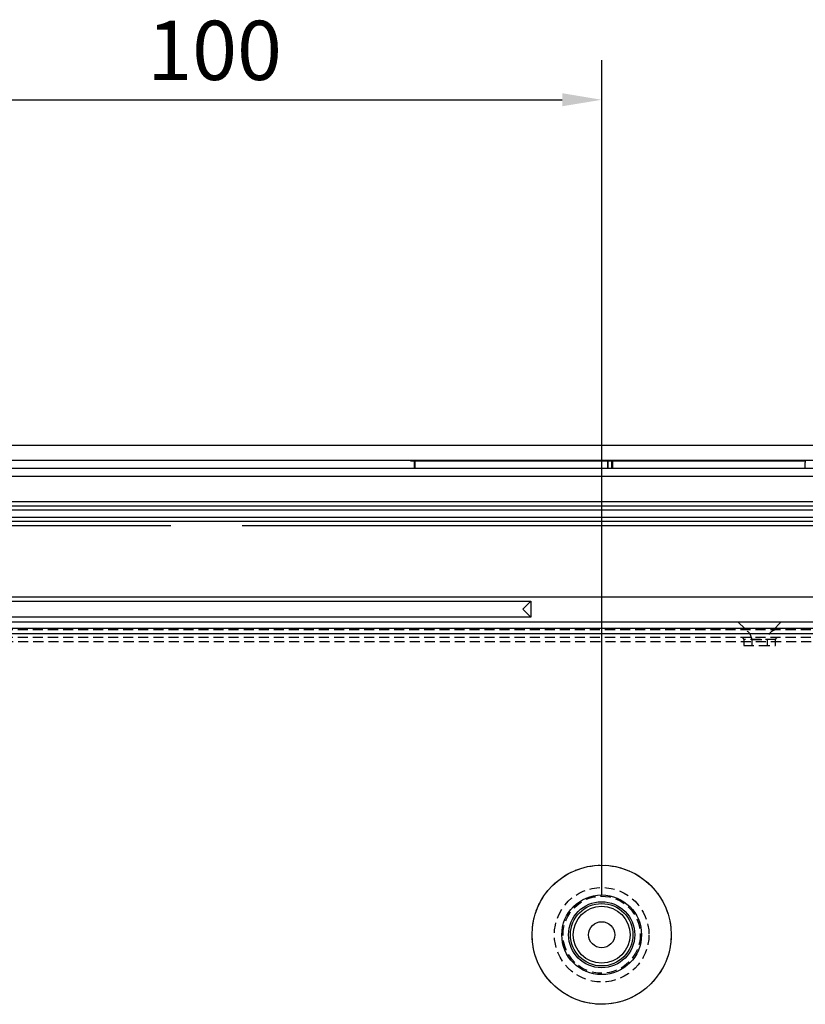
# Model space of a CAD drawing. Extents: x 132 to 1550, y 107 to 645.
# Drawn here: x 880 to 979, y 403 to 528 of the extents above; entities that cross this region are included whole.
import ezdxf

# ---------------------------------------------------------------- set-up
doc = ezdxf.new("R2010")
doc.units = 0
doc.header["$PDSIZE"] = -1
for name, pattern in [('SLD-DASHED', [1.905, 1.27, -0.635]), ('SLD-SOLID', [0]), ('SLD-實線', [0])]:
    doc.linetypes.add(name, pattern=pattern)
doc.layers.get('0').update_dxf_attribs({"linetype": 'CONTINUOUS'})
doc.layers.get('DEFPOINTS').update_dxf_attribs({"linetype": 'CONTINUOUS'})
doc.layers.add('AM_5', color=3, linetype='CONTINUOUS')
doc.layers.add('DIMENSION', color=3, linetype='CONTINUOUS')
doc.dimstyles.get("Standard").update_dxf_attribs({"dimtxt": 6, "dimasz": 5, "dimexe": 1, "dimexo": 0.5, "dimgap": 0.09, "dimtad": 1, "dimzin": 0, "dimcen": 0.09, "dimclrd": 3, "dimclre": 3, "dimclrt": 3, "dimazin": 3, "dimtp": 0.01, "dimtm": 0.01, "dimtfac": 1, "dimtofl": 0, "dimtmove": 0, "dimatfit": 3})

# ---------------------------------------------------------------- blocks, each defined once
blk = doc.blocks.new('*U62')
at = {"layer": 'DIMENSION', "color": 0}
blk.add_text('100', height=7.5, dxfattribs=at).set_placement((896.15, 520.08))
blk = doc.blocks.new('*D50')
at = {"layer": 'DEFPOINTS', "color": 0}
for p in [(953.65, 517.58), (853.65, 411.92), (953.65, 411.92)]:
    blk.add_point(p, dxfattribs=at)
at = {"layer": 'DIMENSION', "color": 0, "linetype": 'BYBLOCK'}
for p, q in [((853.65, 416.92), (853.65, 522.58)), ((953.65, 416.92), (953.65, 522.58)), ((858.65, 517.58), (948.65, 517.58))]:
    blk.add_line(p, q, dxfattribs=at)
at = {"layer": 'DIMENSION', "color": 0}
for points in [[(858.65, 518.41), (858.65, 516.75), (853.65, 517.58)], [(948.65, 518.41), (948.65, 516.75), (953.65, 517.58)]]:
    blk.add_solid(points, dxfattribs=at)
at = {"layer": 'AM_5'}
blk.add_blockref('*U62', (0, 0), dxfattribs=at)

msp = doc.modelspace()

# ---------------------------------------------------------------- linework, layer by layer
at = {"color": 7, "linetype": 'SLD-實線'}
for p, q in [((1056.2, 473.831), (749.191, 473.831)), ((1056.683, 471.918), (748.708, 471.918)), ((929.446, 471.909), (929.946, 471.909)), ((930.003, 471.851), (929.946, 471.909)), ((929.946, 470.918), (929.946, 471.909)), ((929.946, 470.918), (929.946, 471.909)), ((954.388, 471.851), (930.003, 471.851)), ((954.388, 471.851), (930.003, 471.851)), ((954.446, 471.909), (954.388, 471.851)), ((954.446, 471.909), (954.446, 470.918)), ((954.446, 471.909), (954.946, 471.909)), ((954.446, 470.918), (954.446, 471.909)), ((955.003, 471.851), (954.946, 471.909)), ((954.946, 470.918), (954.946, 471.909)), ((954.946, 470.918), (954.946, 471.909)), ((979.388, 471.851), (955.003, 471.851)), ((979.388, 471.851), (955.003, 471.851)), ((979.446, 471.909), (979.388, 471.851)), ((1056.683, 470.918), (748.708, 470.918)), ((1051.55, 466.709), (754.14, 466.709)), ((754.14, 466.209), (1051.55, 466.209)), ((1051.55, 464.709), (754.14, 464.709))]:
    msp.add_line(p, q, dxfattribs=at)
at = {"color": 7, "linetype": 'SLD-SOLID'}
for p, q in [((1057.625, 469.918), (749.65, 469.918)), ((754.783, 465.709), (1052.193, 465.709)), ((1051.915, 464.209), (755.383, 464.209)), ((797.391, 463.709), (899.145, 463.709)), ((908.141, 463.709), (1009.895, 463.709)), ((767.638, 454.121), (944.677, 454.121)), ((809.928, 454.681), (1039.897, 454.681)), ((944.677, 454.121), (943.677, 453.121)), ((944.677, 454.121), (944.677, 452.121)), ((944.677, 452.121), (943.677, 453.121)), ((944.677, 452.121), (768.638, 452.121)), ((773.142, 451.516), (1034.142, 451.516)), ((1034.142, 450.016), (773.142, 450.016)), ((1038.897, 450.681), (809.928, 450.681))]:
    msp.add_line(p, q, dxfattribs=at)
at = {"color": 7, "linetype": 'SLD-DASHED'}
for p, q in [((970.892, 451.516), (971.892, 450.516)), ((975.392, 450.516), (976.392, 451.516)), ((1034.142, 450.016), (773.142, 450.016)), ((1033.442, 450.516), (773.842, 450.516)), ((773.142, 449.016), (1034.142, 449.016)), ((1033.442, 449.516), (773.842, 449.516)), ((975.642, 449.266), (971.642, 449.266)), ((971.642, 449.266), (971.642, 448.516)), ((972.642, 449.266), (972.642, 448.516)), ((972.642, 449.266), (974.642, 449.266)), ((974.642, 448.516), (974.642, 449.266)), ((975.642, 448.516), (975.642, 449.266)), ((971.642, 448.516), (973.642, 448.516)), ((973.642, 448.516), (975.642, 448.516))]:
    msp.add_line(p, q, dxfattribs=at)
at = {"color": 7}
for points in [[(930.003, 471.851, 0), (930.004, 471.851, 0), (930.004, 471.85, 0), (930.004, 471.85, 0), (930.004, 471.849, 0), (930.004, 471.849, 0), (930.004, 471.849, 0), (930.004, 471.848, 0), (930.004, 471.848, 0), (930.004, 471.847, 0), (930.004, 471.847, 0), (930.005, 471.846, 0), (930.005, 471.846, 0), (930.005, 471.845, 0), (930.005, 471.845, 0), (930.005, 471.844, 0), (930.005, 471.843, 0), (930.005, 471.843, 0), (930.005, 471.842, 0), (930.005, 471.842, 0), (930.005, 471.841, 0), (930.005, 471.841, 0), (930.006, 471.84, 0), (930.006, 471.839, 0), (930.006, 471.839, 0), (930.006, 471.838, 0), (930.006, 471.837, 0), (930.006, 471.837, 0), (930.006, 471.836, 0), (930.006, 471.835, 0), (930.006, 471.835, 0), (930.006, 471.834, 0), (930.007, 471.833, 0), (930.007, 471.832, 0), (930.007, 471.831, 0), (930.007, 471.831, 0), (930.007, 471.83, 0), (930.007, 471.829, 0), (930.007, 471.828, 0), (930.007, 471.827, 0), (930.007, 471.826, 0), (930.007, 471.825, 0), (930.007, 471.824, 0), (930.008, 471.823, 0), (930.008, 471.822, 0), (930.008, 471.821, 0), (930.008, 471.82, 0), (930.008, 471.819, 0), (930.008, 471.817, 0), (930.008, 471.816, 0), (930.008, 471.815, 0), (930.008, 471.814, 0), (930.008, 471.813, 0), (930.008, 471.811, 0), (930.009, 471.81, 0), (930.009, 471.808, 0), (930.009, 471.807, 0), (930.009, 471.806, 0), (930.009, 471.804, 0), (930.009, 471.803, 0), (930.009, 471.801, 0), (930.009, 471.799, 0), (930.009, 471.798, 0), (930.009, 471.796, 0), (930.009, 471.795, 0), (930.01, 471.793, 0), (930.01, 471.791, 0), (930.01, 471.789, 0), (930.01, 471.788, 0), (930.01, 471.786, 0), (930.01, 471.784, 0), (930.01, 471.782, 0), (930.01, 471.78, 0), (930.01, 471.778, 0), (930.01, 471.776, 0), (930.01, 471.774, 0), (930.01, 471.772, 0), (930.011, 471.77, 0), (930.011, 471.768, 0), (930.011, 471.766, 0), (930.011, 471.764, 0), (930.011, 471.762, 0), (930.011, 471.76, 0), (930.011, 471.758, 0), (930.011, 471.756, 0), (930.011, 471.753, 0), (930.011, 471.751, 0), (930.011, 471.749, 0), (930.011, 471.746, 0), (930.012, 471.744, 0), (930.012, 471.742, 0), (930.012, 471.739, 0), (930.012, 471.737, 0), (930.012, 471.735, 0), (930.012, 471.732, 0), (930.012, 471.73, 0), (930.012, 471.727, 0), (930.012, 471.725, 0), (930.012, 471.722, 0), (930.012, 471.72, 0), (930.012, 471.717, 0), (930.013, 471.714, 0), (930.013, 471.712, 0), (930.013, 471.709, 0), (930.013, 471.707, 0), (930.013, 471.704, 0), (930.013, 471.701, 0), (930.013, 471.698, 0), (930.013, 471.696, 0), (930.013, 471.693, 0), (930.013, 471.69, 0), (930.013, 471.687, 0), (930.013, 471.685, 0), (930.014, 471.682, 0), (930.014, 471.679, 0), (930.014, 471.676, 0), (930.014, 471.673, 0), (930.014, 471.67, 0), (930.014, 471.667, 0), (930.014, 471.664, 0), (930.014, 471.661, 0), (930.014, 471.658, 0), (930.014, 471.655, 0), (930.014, 471.652, 0), (930.014, 471.649, 0), (930.014, 471.646, 0), (930.015, 471.643, 0), (930.015, 471.64, 0), (930.015, 471.637, 0), (930.015, 471.633, 0), (930.015, 471.63, 0), (930.015, 471.627, 0), (930.015, 471.624, 0), (930.015, 471.621, 0), (930.015, 471.617, 0), (930.015, 471.614, 0), (930.015, 471.611, 0), (930.015, 471.607, 0), (930.015, 471.604, 0), (930.015, 471.601, 0), (930.016, 471.597, 0), (930.016, 471.594, 0), (930.016, 471.59, 0), (930.016, 471.587, 0), (930.016, 471.583, 0), (930.016, 471.58, 0), (930.016, 471.576, 0), (930.016, 471.573, 0), (930.016, 471.569, 0), (930.016, 471.566, 0), (930.016, 471.562, 0), (930.016, 471.558, 0), (930.016, 471.555, 0), (930.016, 471.551, 0), (930.017, 471.547, 0), (930.017, 471.544, 0), (930.017, 471.54, 0), (930.017, 471.536, 0), (930.017, 471.532, 0), (930.017, 471.529, 0), (930.017, 471.525, 0), (930.017, 471.521, 0), (930.017, 471.517, 0), (930.017, 471.513, 0), (930.017, 471.509, 0), (930.017, 471.506, 0), (930.017, 471.502, 0), (930.017, 471.498, 0), (930.018, 471.494, 0), (930.018, 471.49, 0), (930.018, 471.486, 0), (930.018, 471.482, 0), (930.018, 471.478, 0), (930.018, 471.474, 0), (930.018, 471.47, 0), (930.018, 471.466, 0), (930.018, 471.462, 0), (930.018, 471.457, 0), (930.018, 471.453, 0), (930.018, 471.449, 0), (930.018, 471.445, 0), (930.018, 471.441, 0), (930.018, 471.437, 0), (930.019, 471.432, 0), (930.019, 471.428, 0), (930.019, 471.424, 0), (930.019, 471.42, 0), (930.019, 471.415, 0), (930.019, 471.411, 0), (930.019, 471.407, 0), (930.019, 471.403, 0), (930.019, 471.398, 0), (930.019, 471.394, 0), (930.019, 471.39, 0), (930.019, 471.385, 0), (930.019, 471.381, 0), (930.019, 471.376, 0), (930.019, 471.372, 0), (930.019, 471.367, 0), (930.02, 471.363, 0), (930.02, 471.359, 0), (930.02, 471.354, 0), (930.02, 471.35, 0), (930.02, 471.345, 0), (930.02, 471.341, 0), (930.02, 471.336, 0), (930.02, 471.331, 0), (930.02, 471.327, 0), (930.02, 471.322, 0), (930.02, 471.318, 0), (930.02, 471.313, 0), (930.02, 471.308, 0), (930.02, 471.304, 0), (930.02, 471.299, 0), (930.02, 471.295, 0), (930.02, 471.29, 0), (930.021, 471.285, 0), (930.021, 471.28, 0), (930.021, 471.276, 0), (930.021, 471.271, 0), (930.021, 471.266, 0), (930.021, 471.261, 0), (930.021, 471.257, 0), (930.021, 471.252, 0), (930.021, 471.247, 0), (930.021, 471.242, 0), (930.021, 471.237, 0), (930.021, 471.233, 0), (930.021, 471.228, 0), (930.021, 471.223, 0), (930.021, 471.218, 0), (930.021, 471.213, 0), (930.021, 471.208, 0), (930.021, 471.203, 0), (930.022, 471.198, 0), (930.022, 471.193, 0), (930.022, 471.188, 0), (930.022, 471.183, 0), (930.022, 471.178, 0), (930.022, 471.173, 0), (930.022, 471.168, 0), (930.022, 471.163, 0), (930.022, 471.158, 0), (930.022, 471.153, 0), (930.022, 471.148, 0), (930.022, 471.143, 0), (930.022, 471.138, 0), (930.022, 471.133, 0), (930.022, 471.127, 0), (930.022, 471.122, 0), (930.022, 471.117, 0), (930.022, 471.112, 0), (930.022, 471.107, 0), (930.022, 471.102, 0), (930.022, 471.096, 0), (930.022, 471.091, 0), (930.022, 471.086, 0), (930.023, 471.081, 0), (930.023, 471.075, 0), (930.023, 471.07, 0), (930.023, 471.065, 0), (930.023, 471.06, 0), (930.023, 471.054, 0), (930.023, 471.049, 0), (930.023, 471.044, 0), (930.023, 471.038, 0), (930.023, 471.033, 0), (930.023, 471.027, 0), (930.023, 471.022, 0), (930.023, 471.017, 0), (930.023, 471.011, 0), (930.023, 471.006, 0), (930.023, 471, 0), (930.023, 470.995, 0), (930.023, 470.989, 0), (930.023, 470.984, 0), (930.023, 470.979, 0), (930.023, 470.973, 0), (930.023, 470.968, 0), (930.023, 470.962, 0), (930.023, 470.957, 0), (930.023, 470.951, 0), (930.023, 470.946, 0), (930.023, 470.94, 0), (930.023, 470.935, 0), (930.023, 470.929, 0), (930.023, 470.924, 0), (930.023, 470.918, 0)], [(954.373, 471.494, 0), (954.373, 471.49, 0), (954.373, 471.487, 0), (954.373, 471.484, 0), (954.373, 471.481, 0), (954.373, 471.477, 0), (954.373, 471.474, 0), (954.373, 471.471, 0), (954.373, 471.468, 0), (954.373, 471.464, 0), (954.373, 471.461, 0), (954.373, 471.458, 0), (954.372, 471.455, 0), (954.372, 471.451, 0), (954.372, 471.448, 0), (954.372, 471.445, 0), (954.372, 471.442, 0), (954.372, 471.438, 0), (954.372, 471.435, 0), (954.372, 471.432, 0), (954.372, 471.429, 0), (954.372, 471.425, 0), (954.372, 471.422, 0), (954.372, 471.419, 0), (954.372, 471.416, 0), (954.372, 471.412, 0), (954.372, 471.409, 0), (954.372, 471.406, 0), (954.372, 471.403, 0), (954.372, 471.399, 0), (954.372, 471.396, 0), (954.372, 471.393, 0), (954.372, 471.389, 0), (954.371, 471.386, 0), (954.371, 471.383, 0), (954.371, 471.38, 0), (954.371, 471.376, 0), (954.371, 471.373, 0), (954.371, 471.37, 0), (954.371, 471.366, 0), (954.371, 471.363, 0), (954.371, 471.36, 0), (954.371, 471.356, 0), (954.371, 471.353, 0), (954.371, 471.35, 0), (954.371, 471.346, 0), (954.371, 471.343, 0), (954.371, 471.34, 0), (954.371, 471.336, 0), (954.371, 471.333, 0), (954.371, 471.33, 0), (954.371, 471.326, 0), (954.371, 471.323, 0), (954.371, 471.32, 0), (954.371, 471.316, 0), (954.371, 471.313, 0), (954.37, 471.309, 0), (954.37, 471.306, 0), (954.37, 471.303, 0), (954.37, 471.299, 0), (954.37, 471.296, 0), (954.37, 471.292, 0), (954.37, 471.289, 0), (954.37, 471.286, 0), (954.37, 471.282, 0), (954.37, 471.279, 0), (954.37, 471.275, 0), (954.37, 471.272, 0), (954.37, 471.268, 0), (954.37, 471.265, 0), (954.37, 471.261, 0), (954.37, 471.258, 0), (954.37, 471.254, 0), (954.37, 471.251, 0), (954.37, 471.247, 0), (954.37, 471.244, 0), (954.37, 471.24, 0), (954.37, 471.237, 0), (954.37, 471.233, 0), (954.37, 471.23, 0), (954.37, 471.226, 0), (954.369, 471.223, 0), (954.369, 471.219, 0), (954.369, 471.216, 0), (954.369, 471.212, 0), (954.369, 471.208, 0), (954.369, 471.205, 0), (954.369, 471.201, 0), (954.369, 471.198, 0), (954.369, 471.194, 0), (954.369, 471.19, 0), (954.369, 471.187, 0), (954.369, 471.183, 0), (954.369, 471.179, 0), (954.369, 471.176, 0), (954.369, 471.172, 0), (954.369, 471.168, 0), (954.369, 471.165, 0), (954.369, 471.161, 0), (954.369, 471.157, 0), (954.369, 471.153, 0), (954.369, 471.15, 0), (954.369, 471.146, 0), (954.369, 471.142, 0), (954.369, 471.138, 0), (954.369, 471.135, 0), (954.369, 471.131, 0), (954.369, 471.127, 0), (954.369, 471.123, 0), (954.369, 471.119, 0), (954.369, 471.116, 0), (954.369, 471.112, 0), (954.369, 471.108, 0), (954.369, 471.104, 0), (954.369, 471.1, 0), (954.369, 471.096, 0), (954.369, 471.092, 0), (954.368, 471.089, 0), (954.368, 471.085, 0), (954.368, 471.081, 0), (954.368, 471.077, 0), (954.368, 471.073, 0), (954.368, 471.069, 0), (954.368, 471.065, 0), (954.368, 471.061, 0), (954.368, 471.057, 0), (954.368, 471.053, 0), (954.368, 471.049, 0), (954.368, 471.045, 0), (954.368, 471.041, 0), (954.368, 471.037, 0), (954.368, 471.033, 0), (954.368, 471.029, 0), (954.368, 471.025, 0), (954.368, 471.021, 0), (954.368, 471.017, 0), (954.368, 471.013, 0), (954.368, 471.009, 0), (954.368, 471.004, 0), (954.368, 471, 0), (954.368, 470.996, 0), (954.368, 470.992, 0), (954.368, 470.988, 0), (954.368, 470.984, 0), (954.368, 470.98, 0), (954.368, 470.976, 0), (954.368, 470.972, 0), (954.368, 470.968, 0), (954.368, 470.963, 0), (954.368, 470.959, 0), (954.368, 470.955, 0), (954.368, 470.951, 0), (954.368, 470.947, 0), (954.368, 470.943, 0), (954.368, 470.939, 0), (954.368, 470.935, 0), (954.368, 470.93, 0), (954.368, 470.926, 0), (954.368, 470.922, 0), (954.368, 470.918, 0)], [(955.003, 471.851, 0), (955.004, 471.851, 0), (955.004, 471.85, 0), (955.004, 471.85, 0), (955.004, 471.85, 0), (955.004, 471.849, 0), (955.004, 471.849, 0), (955.004, 471.848, 0), (955.004, 471.848, 0), (955.004, 471.847, 0), (955.004, 471.847, 0), (955.005, 471.846, 0), (955.005, 471.846, 0), (955.005, 471.845, 0), (955.005, 471.845, 0), (955.005, 471.844, 0), (955.005, 471.844, 0), (955.005, 471.843, 0), (955.005, 471.842, 0), (955.005, 471.842, 0), (955.005, 471.841, 0), (955.005, 471.841, 0), (955.006, 471.84, 0), (955.006, 471.839, 0), (955.006, 471.839, 0), (955.006, 471.838, 0), (955.006, 471.837, 0), (955.006, 471.837, 0), (955.006, 471.836, 0), (955.006, 471.835, 0), (955.006, 471.835, 0), (955.006, 471.834, 0), (955.007, 471.833, 0), (955.007, 471.832, 0), (955.007, 471.831, 0), (955.007, 471.831, 0), (955.007, 471.83, 0), (955.007, 471.829, 0), (955.007, 471.828, 0), (955.007, 471.827, 0), (955.007, 471.826, 0), (955.007, 471.825, 0), (955.007, 471.824, 0), (955.008, 471.823, 0), (955.008, 471.822, 0), (955.008, 471.821, 0), (955.008, 471.82, 0), (955.008, 471.819, 0), (955.008, 471.818, 0), (955.008, 471.816, 0), (955.008, 471.815, 0), (955.008, 471.814, 0), (955.008, 471.813, 0), (955.008, 471.811, 0), (955.009, 471.81, 0), (955.009, 471.809, 0), (955.009, 471.807, 0), (955.009, 471.806, 0), (955.009, 471.804, 0), (955.009, 471.803, 0), (955.009, 471.801, 0), (955.009, 471.8, 0), (955.009, 471.798, 0), (955.009, 471.796, 0), (955.009, 471.795, 0), (955.01, 471.793, 0), (955.01, 471.791, 0), (955.01, 471.79, 0), (955.01, 471.788, 0), (955.01, 471.786, 0), (955.01, 471.784, 0), (955.01, 471.782, 0), (955.01, 471.78, 0), (955.01, 471.778, 0), (955.01, 471.777, 0), (955.01, 471.775, 0), (955.01, 471.773, 0), (955.011, 471.771, 0), (955.011, 471.768, 0), (955.011, 471.766, 0), (955.011, 471.764, 0), (955.011, 471.762, 0), (955.011, 471.76, 0), (955.011, 471.758, 0), (955.011, 471.756, 0), (955.011, 471.753, 0), (955.011, 471.751, 0), (955.011, 471.749, 0), (955.011, 471.747, 0), (955.012, 471.744, 0), (955.012, 471.742, 0), (955.012, 471.74, 0), (955.012, 471.737, 0), (955.012, 471.735, 0), (955.012, 471.732, 0), (955.012, 471.73, 0), (955.012, 471.727, 0), (955.012, 471.725, 0), (955.012, 471.722, 0), (955.012, 471.72, 0), (955.012, 471.717, 0), (955.013, 471.715, 0), (955.013, 471.712, 0), (955.013, 471.709, 0), (955.013, 471.707, 0), (955.013, 471.704, 0), (955.013, 471.701, 0), (955.013, 471.699, 0), (955.013, 471.696, 0), (955.013, 471.693, 0), (955.013, 471.69, 0), (955.013, 471.688, 0), (955.013, 471.685, 0), (955.014, 471.682, 0), (955.014, 471.679, 0), (955.014, 471.676, 0), (955.014, 471.673, 0), (955.014, 471.67, 0), (955.014, 471.667, 0), (955.014, 471.664, 0), (955.014, 471.661, 0), (955.014, 471.658, 0), (955.014, 471.655, 0), (955.014, 471.652, 0), (955.014, 471.649, 0), (955.014, 471.646, 0), (955.015, 471.643, 0), (955.015, 471.64, 0), (955.015, 471.637, 0), (955.015, 471.634, 0), (955.015, 471.63, 0), (955.015, 471.627, 0), (955.015, 471.624, 0), (955.015, 471.621, 0), (955.015, 471.617, 0), (955.015, 471.614, 0), (955.015, 471.611, 0), (955.015, 471.607, 0), (955.015, 471.604, 0), (955.015, 471.601, 0), (955.016, 471.597, 0), (955.016, 471.594, 0), (955.016, 471.59, 0), (955.016, 471.587, 0), (955.016, 471.583, 0), (955.016, 471.58, 0), (955.016, 471.576, 0), (955.016, 471.573, 0), (955.016, 471.569, 0), (955.016, 471.566, 0), (955.016, 471.562, 0), (955.016, 471.559, 0), (955.016, 471.555, 0), (955.016, 471.551, 0), (955.017, 471.548, 0), (955.017, 471.544, 0), (955.017, 471.54, 0), (955.017, 471.536, 0), (955.017, 471.533, 0), (955.017, 471.529, 0), (955.017, 471.525, 0), (955.017, 471.521, 0), (955.017, 471.517, 0), (955.017, 471.513, 0), (955.017, 471.51, 0), (955.017, 471.506, 0), (955.017, 471.502, 0), (955.017, 471.498, 0), (955.018, 471.494, 0), (955.018, 471.49, 0), (955.018, 471.486, 0), (955.018, 471.482, 0), (955.018, 471.478, 0), (955.018, 471.474, 0), (955.018, 471.47, 0), (955.018, 471.466, 0), (955.018, 471.462, 0), (955.018, 471.458, 0), (955.018, 471.453, 0), (955.018, 471.449, 0), (955.018, 471.445, 0), (955.018, 471.441, 0), (955.018, 471.437, 0), (955.018, 471.433, 0), (955.019, 471.428, 0), (955.019, 471.424, 0), (955.019, 471.42, 0), (955.019, 471.416, 0), (955.019, 471.411, 0), (955.019, 471.407, 0), (955.019, 471.403, 0), (955.019, 471.398, 0), (955.019, 471.394, 0), (955.019, 471.39, 0), (955.019, 471.385, 0), (955.019, 471.381, 0), (955.019, 471.376, 0), (955.019, 471.372, 0), (955.019, 471.368, 0), (955.02, 471.363, 0), (955.02, 471.359, 0), (955.02, 471.354, 0), (955.02, 471.35, 0), (955.02, 471.345, 0), (955.02, 471.341, 0), (955.02, 471.336, 0), (955.02, 471.332, 0), (955.02, 471.327, 0), (955.02, 471.322, 0), (955.02, 471.318, 0), (955.02, 471.313, 0), (955.02, 471.309, 0), (955.02, 471.304, 0), (955.02, 471.299, 0), (955.02, 471.295, 0), (955.02, 471.29, 0), (955.021, 471.285, 0), (955.021, 471.281, 0), (955.021, 471.276, 0), (955.021, 471.271, 0), (955.021, 471.266, 0), (955.021, 471.262, 0), (955.021, 471.257, 0), (955.021, 471.252, 0), (955.021, 471.247, 0), (955.021, 471.242, 0), (955.021, 471.237, 0), (955.021, 471.233, 0), (955.021, 471.228, 0), (955.021, 471.223, 0), (955.021, 471.218, 0), (955.021, 471.213, 0), (955.021, 471.208, 0), (955.021, 471.203, 0), (955.022, 471.198, 0), (955.022, 471.193, 0), (955.022, 471.188, 0), (955.022, 471.183, 0), (955.022, 471.178, 0), (955.022, 471.173, 0), (955.022, 471.168, 0), (955.022, 471.163, 0), (955.022, 471.158, 0), (955.022, 471.153, 0), (955.022, 471.148, 0), (955.022, 471.143, 0), (955.022, 471.138, 0), (955.022, 471.133, 0), (955.022, 471.128, 0), (955.022, 471.122, 0), (955.022, 471.117, 0), (955.022, 471.112, 0), (955.022, 471.107, 0), (955.022, 471.102, 0), (955.022, 471.096, 0), (955.022, 471.091, 0), (955.022, 471.086, 0), (955.022, 471.081, 0), (955.023, 471.075, 0), (955.023, 471.07, 0), (955.023, 471.065, 0), (955.023, 471.06, 0), (955.023, 471.054, 0), (955.023, 471.049, 0), (955.023, 471.044, 0), (955.023, 471.038, 0), (955.023, 471.033, 0), (955.023, 471.027, 0), (955.023, 471.022, 0), (955.023, 471.017, 0), (955.023, 471.011, 0), (955.023, 471.006, 0), (955.023, 471, 0), (955.023, 470.995, 0), (955.023, 470.989, 0), (955.023, 470.984, 0), (955.023, 470.979, 0), (955.023, 470.973, 0), (955.023, 470.968, 0), (955.023, 470.962, 0), (955.023, 470.957, 0), (955.023, 470.951, 0), (955.023, 470.946, 0), (955.023, 470.94, 0), (955.023, 470.935, 0), (955.023, 470.929, 0), (955.023, 470.924, 0), (955.023, 470.918, 0)], [(979.373, 471.494, 0), (979.373, 471.49, 0), (979.373, 471.487, 0), (979.373, 471.484, 0), (979.373, 471.481, 0), (979.373, 471.477, 0), (979.373, 471.474, 0), (979.373, 471.471, 0), (979.373, 471.468, 0), (979.373, 471.465, 0), (979.373, 471.461, 0), (979.373, 471.458, 0), (979.372, 471.455, 0), (979.372, 471.452, 0), (979.372, 471.448, 0), (979.372, 471.445, 0), (979.372, 471.442, 0), (979.372, 471.439, 0), (979.372, 471.435, 0), (979.372, 471.432, 0), (979.372, 471.429, 0), (979.372, 471.426, 0), (979.372, 471.422, 0), (979.372, 471.419, 0), (979.372, 471.416, 0), (979.372, 471.413, 0), (979.372, 471.409, 0), (979.372, 471.406, 0), (979.372, 471.403, 0), (979.372, 471.399, 0), (979.372, 471.396, 0), (979.372, 471.393, 0), (979.372, 471.39, 0), (979.371, 471.386, 0), (979.371, 471.383, 0), (979.371, 471.38, 0), (979.371, 471.376, 0), (979.371, 471.373, 0), (979.371, 471.37, 0), (979.371, 471.366, 0), (979.371, 471.363, 0), (979.371, 471.36, 0), (979.371, 471.357, 0), (979.371, 471.353, 0), (979.371, 471.35, 0), (979.371, 471.347, 0), (979.371, 471.343, 0), (979.371, 471.34, 0), (979.371, 471.336, 0), (979.371, 471.333, 0), (979.371, 471.33, 0), (979.371, 471.326, 0), (979.371, 471.323, 0), (979.371, 471.32, 0), (979.371, 471.316, 0), (979.371, 471.313, 0), (979.37, 471.31, 0), (979.37, 471.306, 0), (979.37, 471.303, 0), (979.37, 471.299, 0), (979.37, 471.296, 0), (979.37, 471.292, 0), (979.37, 471.289, 0), (979.37, 471.286, 0), (979.37, 471.282, 0), (979.37, 471.279, 0), (979.37, 471.275, 0), (979.37, 471.272, 0), (979.37, 471.268, 0), (979.37, 471.265, 0), (979.37, 471.261, 0), (979.37, 471.258, 0), (979.37, 471.254, 0), (979.37, 471.251, 0), (979.37, 471.247, 0), (979.37, 471.244, 0), (979.37, 471.24, 0), (979.37, 471.237, 0), (979.37, 471.233, 0), (979.37, 471.23, 0), (979.37, 471.226, 0), (979.369, 471.223, 0), (979.369, 471.219, 0), (979.369, 471.216, 0), (979.369, 471.212, 0), (979.369, 471.208, 0), (979.369, 471.205, 0), (979.369, 471.201, 0), (979.369, 471.198, 0), (979.369, 471.194, 0), (979.369, 471.19, 0), (979.369, 471.187, 0), (979.369, 471.183, 0), (979.369, 471.179, 0), (979.369, 471.176, 0), (979.369, 471.172, 0), (979.369, 471.168, 0), (979.369, 471.165, 0), (979.369, 471.161, 0), (979.369, 471.157, 0), (979.369, 471.154, 0), (979.369, 471.15, 0), (979.369, 471.146, 0), (979.369, 471.142, 0), (979.369, 471.139, 0), (979.369, 471.135, 0), (979.369, 471.131, 0), (979.369, 471.127, 0), (979.369, 471.123, 0), (979.369, 471.12, 0), (979.369, 471.116, 0), (979.369, 471.112, 0), (979.369, 471.108, 0), (979.369, 471.104, 0), (979.369, 471.1, 0), (979.369, 471.096, 0), (979.369, 471.092, 0), (979.368, 471.089, 0), (979.368, 471.085, 0), (979.368, 471.081, 0), (979.368, 471.077, 0), (979.368, 471.073, 0), (979.368, 471.069, 0), (979.368, 471.065, 0), (979.368, 471.061, 0), (979.368, 471.057, 0), (979.368, 471.053, 0), (979.368, 471.049, 0), (979.368, 471.045, 0), (979.368, 471.041, 0), (979.368, 471.037, 0), (979.368, 471.033, 0), (979.368, 471.029, 0), (979.368, 471.025, 0), (979.368, 471.021, 0), (979.368, 471.017, 0), (979.368, 471.013, 0), (979.368, 471.009, 0), (979.368, 471.004, 0), (979.368, 471, 0), (979.368, 470.996, 0), (979.368, 470.992, 0), (979.368, 470.988, 0), (979.368, 470.984, 0), (979.368, 470.98, 0), (979.368, 470.976, 0), (979.368, 470.972, 0), (979.368, 470.968, 0), (979.368, 470.963, 0), (979.368, 470.959, 0), (979.368, 470.955, 0), (979.368, 470.951, 0), (979.368, 470.947, 0), (979.368, 470.943, 0), (979.368, 470.939, 0), (979.368, 470.935, 0), (979.368, 470.93, 0), (979.368, 470.926, 0), (979.368, 470.922, 0), (979.368, 470.918, 0)]]:
    msp.add_polyline3d(points, dxfattribs=at)
at = {"color": 7, "linetype": 'SLD-實線'}
for points in [[(930.024, 470.918, 0), (930.024, 470.93, 0), (930.024, 470.942, 0), (930.023, 470.954, 0), (930.023, 470.966, 0), (930.023, 470.979, 0), (930.023, 470.991, 0), (930.023, 471.002, 0), (930.023, 471.014, 0), (930.023, 471.026, 0), (930.023, 471.038, 0), (930.023, 471.05, 0), (930.023, 471.062, 0), (930.023, 471.073, 0), (930.023, 471.085, 0), (930.023, 471.097, 0), (930.023, 471.108, 0), (930.022, 471.12, 0), (930.022, 471.131, 0), (930.022, 471.143, 0), (930.022, 471.154, 0), (930.022, 471.165, 0), (930.022, 471.177, 0), (930.022, 471.188, 0), (930.022, 471.199, 0), (930.022, 471.21, 0), (930.022, 471.221, 0), (930.022, 471.232, 0), (930.021, 471.243, 0), (930.021, 471.254, 0), (930.021, 471.264, 0), (930.021, 471.275, 0), (930.021, 471.286, 0), (930.021, 471.296, 0), (930.021, 471.307, 0), (930.021, 471.317, 0), (930.02, 471.328, 0), (930.02, 471.338, 0), (930.02, 471.348, 0), (930.02, 471.358, 0), (930.02, 471.368, 0), (930.02, 471.378, 0), (930.02, 471.388, 0), (930.02, 471.398, 0), (930.019, 471.408, 0), (930.019, 471.417, 0), (930.019, 471.427, 0), (930.019, 471.436, 0), (930.019, 471.446, 0), (930.019, 471.455, 0), (930.019, 471.464, 0), (930.018, 471.474, 0), (930.018, 471.483, 0), (930.018, 471.492, 0), (930.018, 471.5, 0), (930.018, 471.509, 0), (930.018, 471.518, 0), (930.018, 471.526, 0), (930.017, 471.535, 0), (930.017, 471.543, 0), (930.017, 471.552, 0), (930.017, 471.56, 0), (930.017, 471.568, 0), (930.017, 471.576, 0), (930.016, 471.584, 0), (930.016, 471.592, 0), (930.016, 471.599, 0), (930.016, 471.607, 0), (930.016, 471.615, 0), (930.016, 471.622, 0), (930.015, 471.629, 0), (930.015, 471.636, 0), (930.015, 471.644, 0), (930.015, 471.65, 0), (930.015, 471.657, 0), (930.014, 471.664, 0), (930.014, 471.671, 0), (930.014, 471.677, 0), (930.014, 471.684, 0), (930.014, 471.69, 0), (930.013, 471.696, 0), (930.013, 471.702, 0), (930.013, 471.708, 0), (930.013, 471.714, 0), (930.013, 471.72, 0), (930.013, 471.726, 0), (930.012, 471.731, 0), (930.012, 471.736, 0), (930.012, 471.742, 0), (930.012, 471.747, 0), (930.012, 471.752, 0), (930.011, 471.757, 0), (930.011, 471.762, 0), (930.011, 471.766, 0), (930.011, 471.771, 0), (930.011, 471.775, 0), (930.01, 471.78, 0), (930.01, 471.784, 0), (930.01, 471.788, 0), (930.01, 471.792, 0), (930.01, 471.796, 0), (930.009, 471.799, 0), (930.009, 471.803, 0), (930.009, 471.806, 0), (930.009, 471.81, 0), (930.008, 471.813, 0), (930.008, 471.816, 0), (930.008, 471.819, 0), (930.008, 471.822, 0), (930.008, 471.824, 0), (930.007, 471.827, 0), (930.007, 471.83, 0), (930.007, 471.832, 0), (930.007, 471.834, 0), (930.007, 471.836, 0), (930.006, 471.838, 0), (930.006, 471.84, 0), (930.006, 471.841, 0), (930.006, 471.843, 0), (930.005, 471.844, 0), (930.005, 471.846, 0), (930.005, 471.847, 0), (930.005, 471.848, 0), (930.005, 471.849, 0), (930.004, 471.85, 0), (930.004, 471.85, 0), (930.004, 471.851, 0), (930.004, 471.851, 0), (930.003, 471.851, 0)], [(954.388, 471.851, 0), (954.387, 471.851, 0), (954.387, 471.851, 0), (954.387, 471.85, 0), (954.387, 471.85, 0), (954.387, 471.849, 0), (954.386, 471.848, 0), (954.386, 471.847, 0), (954.386, 471.846, 0), (954.386, 471.844, 0), (954.386, 471.843, 0), (954.385, 471.842, 0), (954.385, 471.84, 0), (954.385, 471.838, 0), (954.385, 471.836, 0), (954.384, 471.834, 0), (954.384, 471.832, 0), (954.384, 471.83, 0), (954.384, 471.827, 0), (954.384, 471.825, 0), (954.383, 471.822, 0), (954.383, 471.819, 0), (954.383, 471.816, 0), (954.383, 471.813, 0), (954.383, 471.81, 0), (954.382, 471.806, 0), (954.382, 471.803, 0), (954.382, 471.799, 0), (954.382, 471.796, 0), (954.381, 471.792, 0), (954.381, 471.788, 0), (954.381, 471.784, 0), (954.381, 471.78, 0), (954.381, 471.775, 0), (954.38, 471.771, 0), (954.38, 471.766, 0), (954.38, 471.762, 0), (954.38, 471.757, 0), (954.38, 471.752, 0), (954.379, 471.747, 0), (954.379, 471.742, 0), (954.379, 471.737, 0), (954.379, 471.731, 0), (954.379, 471.726, 0), (954.378, 471.72, 0), (954.378, 471.714, 0), (954.378, 471.708, 0), (954.378, 471.702, 0), (954.378, 471.696, 0), (954.377, 471.69, 0), (954.377, 471.684, 0), (954.377, 471.677, 0), (954.377, 471.671, 0), (954.377, 471.664, 0), (954.377, 471.657, 0), (954.376, 471.651, 0), (954.376, 471.644, 0), (954.376, 471.637, 0), (954.376, 471.629, 0), (954.376, 471.622, 0), (954.375, 471.615, 0), (954.375, 471.607, 0), (954.375, 471.6, 0), (954.375, 471.592, 0), (954.375, 471.584, 0), (954.375, 471.576, 0), (954.374, 471.568, 0), (954.374, 471.56, 0), (954.374, 471.552, 0), (954.374, 471.544, 0), (954.374, 471.535, 0), (954.374, 471.527, 0), (954.373, 471.518, 0), (954.373, 471.509, 0), (954.373, 471.501, 0), (954.373, 471.492, 0), (954.373, 471.483, 0), (954.373, 471.474, 0), (954.373, 471.465, 0), (954.372, 471.455, 0), (954.372, 471.446, 0), (954.372, 471.437, 0), (954.372, 471.427, 0), (954.372, 471.418, 0), (954.372, 471.408, 0), (954.372, 471.398, 0), (954.371, 471.388, 0), (954.371, 471.378, 0), (954.371, 471.368, 0), (954.371, 471.358, 0), (954.371, 471.348, 0), (954.371, 471.338, 0), (954.371, 471.328, 0), (954.371, 471.317, 0), (954.37, 471.307, 0), (954.37, 471.296, 0), (954.37, 471.286, 0), (954.37, 471.275, 0), (954.37, 471.265, 0), (954.37, 471.254, 0), (954.37, 471.243, 0), (954.37, 471.232, 0), (954.37, 471.221, 0), (954.369, 471.21, 0), (954.369, 471.199, 0), (954.369, 471.188, 0), (954.369, 471.177, 0), (954.369, 471.165, 0), (954.369, 471.154, 0), (954.369, 471.143, 0), (954.369, 471.131, 0), (954.369, 471.12, 0), (954.369, 471.108, 0), (954.369, 471.097, 0), (954.368, 471.085, 0), (954.368, 471.073, 0), (954.368, 471.062, 0), (954.368, 471.05, 0), (954.368, 471.038, 0), (954.368, 471.026, 0), (954.368, 471.014, 0), (954.368, 471.002, 0), (954.368, 470.991, 0), (954.368, 470.979, 0), (954.368, 470.966, 0), (954.368, 470.954, 0), (954.368, 470.942, 0), (954.368, 470.93, 0), (954.368, 470.918, 0)], [(955.024, 470.918, 0), (955.024, 470.93, 0), (955.024, 470.942, 0), (955.023, 470.954, 0), (955.023, 470.966, 0), (955.023, 470.979, 0), (955.023, 470.991, 0), (955.023, 471.002, 0), (955.023, 471.014, 0), (955.023, 471.026, 0), (955.023, 471.038, 0), (955.023, 471.05, 0), (955.023, 471.062, 0), (955.023, 471.073, 0), (955.023, 471.085, 0), (955.023, 471.097, 0), (955.023, 471.108, 0), (955.022, 471.12, 0), (955.022, 471.131, 0), (955.022, 471.143, 0), (955.022, 471.154, 0), (955.022, 471.165, 0), (955.022, 471.177, 0), (955.022, 471.188, 0), (955.022, 471.199, 0), (955.022, 471.21, 0), (955.022, 471.221, 0), (955.022, 471.232, 0), (955.021, 471.243, 0), (955.021, 471.254, 0), (955.021, 471.265, 0), (955.021, 471.275, 0), (955.021, 471.286, 0), (955.021, 471.296, 0), (955.021, 471.307, 0), (955.021, 471.317, 0), (955.02, 471.328, 0), (955.02, 471.338, 0), (955.02, 471.348, 0), (955.02, 471.358, 0), (955.02, 471.368, 0), (955.02, 471.378, 0), (955.02, 471.388, 0), (955.02, 471.398, 0), (955.019, 471.408, 0), (955.019, 471.418, 0), (955.019, 471.427, 0), (955.019, 471.437, 0), (955.019, 471.446, 0), (955.019, 471.455, 0), (955.019, 471.465, 0), (955.018, 471.474, 0), (955.018, 471.483, 0), (955.018, 471.492, 0), (955.018, 471.501, 0), (955.018, 471.509, 0), (955.018, 471.518, 0), (955.018, 471.527, 0), (955.017, 471.535, 0), (955.017, 471.544, 0), (955.017, 471.552, 0), (955.017, 471.56, 0), (955.017, 471.568, 0), (955.017, 471.576, 0), (955.016, 471.584, 0), (955.016, 471.592, 0), (955.016, 471.6, 0), (955.016, 471.607, 0), (955.016, 471.615, 0), (955.016, 471.622, 0), (955.015, 471.629, 0), (955.015, 471.637, 0), (955.015, 471.644, 0), (955.015, 471.651, 0), (955.015, 471.657, 0), (955.014, 471.664, 0), (955.014, 471.671, 0), (955.014, 471.677, 0), (955.014, 471.684, 0), (955.014, 471.69, 0), (955.013, 471.696, 0), (955.013, 471.702, 0), (955.013, 471.708, 0), (955.013, 471.714, 0), (955.013, 471.72, 0), (955.013, 471.726, 0), (955.012, 471.731, 0), (955.012, 471.737, 0), (955.012, 471.742, 0), (955.012, 471.747, 0), (955.012, 471.752, 0), (955.011, 471.757, 0), (955.011, 471.762, 0), (955.011, 471.766, 0), (955.011, 471.771, 0), (955.011, 471.775, 0), (955.01, 471.78, 0), (955.01, 471.784, 0), (955.01, 471.788, 0), (955.01, 471.792, 0), (955.009, 471.796, 0), (955.009, 471.799, 0), (955.009, 471.803, 0), (955.009, 471.806, 0), (955.009, 471.81, 0), (955.008, 471.813, 0), (955.008, 471.816, 0), (955.008, 471.819, 0), (955.008, 471.822, 0), (955.008, 471.825, 0), (955.007, 471.827, 0), (955.007, 471.83, 0), (955.007, 471.832, 0), (955.007, 471.834, 0), (955.007, 471.836, 0), (955.006, 471.838, 0), (955.006, 471.84, 0), (955.006, 471.842, 0), (955.006, 471.843, 0), (955.005, 471.844, 0), (955.005, 471.846, 0), (955.005, 471.847, 0), (955.005, 471.848, 0), (955.005, 471.849, 0), (955.004, 471.85, 0), (955.004, 471.85, 0), (955.004, 471.851, 0), (955.004, 471.851, 0), (955.003, 471.851, 0)], [(979.388, 471.851, 0), (979.387, 471.851, 0), (979.387, 471.851, 0), (979.387, 471.85, 0), (979.387, 471.85, 0), (979.387, 471.849, 0), (979.386, 471.848, 0), (979.386, 471.847, 0), (979.386, 471.846, 0), (979.386, 471.845, 0), (979.386, 471.843, 0), (979.385, 471.842, 0), (979.385, 471.84, 0), (979.385, 471.838, 0), (979.385, 471.836, 0), (979.384, 471.834, 0), (979.384, 471.832, 0), (979.384, 471.83, 0), (979.384, 471.827, 0), (979.384, 471.825, 0), (979.383, 471.822, 0), (979.383, 471.819, 0), (979.383, 471.816, 0), (979.383, 471.813, 0), (979.383, 471.81, 0), (979.382, 471.807, 0), (979.382, 471.803, 0), (979.382, 471.8, 0), (979.382, 471.796, 0), (979.381, 471.792, 0), (979.381, 471.788, 0), (979.381, 471.784, 0), (979.381, 471.78, 0), (979.381, 471.776, 0), (979.38, 471.771, 0), (979.38, 471.767, 0), (979.38, 471.762, 0), (979.38, 471.757, 0), (979.38, 471.752, 0), (979.379, 471.747, 0), (979.379, 471.742, 0), (979.379, 471.737, 0), (979.379, 471.731, 0), (979.379, 471.726, 0), (979.378, 471.72, 0), (979.378, 471.714, 0), (979.378, 471.709, 0), (979.378, 471.703, 0), (979.378, 471.696, 0), (979.377, 471.69, 0), (979.377, 471.684, 0), (979.377, 471.678, 0), (979.377, 471.671, 0), (979.377, 471.664, 0), (979.377, 471.658, 0), (979.376, 471.651, 0), (979.376, 471.644, 0), (979.376, 471.637, 0), (979.376, 471.63, 0), (979.376, 471.622, 0), (979.375, 471.615, 0), (979.375, 471.607, 0), (979.375, 471.6, 0), (979.375, 471.592, 0), (979.375, 471.584, 0), (979.375, 471.576, 0), (979.374, 471.568, 0), (979.374, 471.56, 0), (979.374, 471.552, 0), (979.374, 471.544, 0), (979.374, 471.535, 0), (979.374, 471.527, 0), (979.373, 471.518, 0), (979.373, 471.509, 0), (979.373, 471.501, 0), (979.373, 471.492, 0), (979.373, 471.483, 0), (979.373, 471.474, 0), (979.373, 471.465, 0), (979.372, 471.455, 0), (979.372, 471.446, 0), (979.372, 471.437, 0), (979.372, 471.427, 0), (979.372, 471.418, 0), (979.372, 471.408, 0), (979.372, 471.398, 0), (979.371, 471.388, 0), (979.371, 471.379, 0), (979.371, 471.369, 0), (979.371, 471.358, 0), (979.371, 471.348, 0), (979.371, 471.338, 0), (979.371, 471.328, 0), (979.371, 471.318, 0), (979.37, 471.307, 0), (979.37, 471.297, 0), (979.37, 471.286, 0), (979.37, 471.275, 0), (979.37, 471.265, 0), (979.37, 471.254, 0), (979.37, 471.243, 0), (979.37, 471.232, 0), (979.37, 471.221, 0), (979.369, 471.21, 0), (979.369, 471.199, 0), (979.369, 471.188, 0), (979.369, 471.177, 0), (979.369, 471.165, 0), (979.369, 471.154, 0), (979.369, 471.143, 0), (979.369, 471.131, 0), (979.369, 471.12, 0), (979.369, 471.108, 0), (979.369, 471.097, 0), (979.368, 471.085, 0), (979.368, 471.073, 0), (979.368, 471.062, 0), (979.368, 471.05, 0), (979.368, 471.038, 0), (979.368, 471.026, 0), (979.368, 471.014, 0), (979.368, 471.003, 0), (979.368, 470.991, 0), (979.368, 470.979, 0), (979.368, 470.967, 0), (979.368, 470.954, 0), (979.368, 470.942, 0), (979.368, 470.93, 0), (979.368, 470.918, 0)]]:
    msp.add_polyline3d(points, dxfattribs=at)
at = {"color": 7, "linetype": 'SLD-SOLID'}
for radius in [8.801, 5.042, 4.18, 3.95, 3.6, 1.65]:
    msp.add_circle((953.646, 411.918), radius, dxfattribs=at)
at = {"color": 7, "linetype": 'SLD-DASHED'}
for radius in [8.801, 5.982, 4.88]:
    msp.add_circle((953.646, 411.918), radius, dxfattribs=at)
for centre, radius, start, end in [((971.392, 449.266), 1.25, 0, 90), ((975.892, 449.266), 1.25, 90, 180), ((971.392, 449.266), 0.25, 0, 90), ((975.892, 449.266), 0.25, 90, 180)]:
    msp.add_arc(centre, radius, start, end, dxfattribs=at)

# ---------------------------------------------------------------- dimensions: what is measured, and where the dimension line sits
at = {"layer": 'DIMENSION'}
dim = msp.add_linear_dim(base=(953.646, 517.579), p1=(853.646, 411.918), p2=(953.646, 411.918), dimstyle='Standard', override={"dimscale": 5, "dimtxt": 1.5, "dimasz": 1, "dimexe": 1, "dimexo": 1, "dimgap": 0.5, "dimdsep": 46, "dimtzin": 0, "dimarcsym": 1}, dxfattribs=at)
dim.commit()
dim.dimension.update_dxf_attribs({"geometry": '*D50', "text_midpoint": (903.646, 523.829)})

doc.saveas('drawing.dxf')
